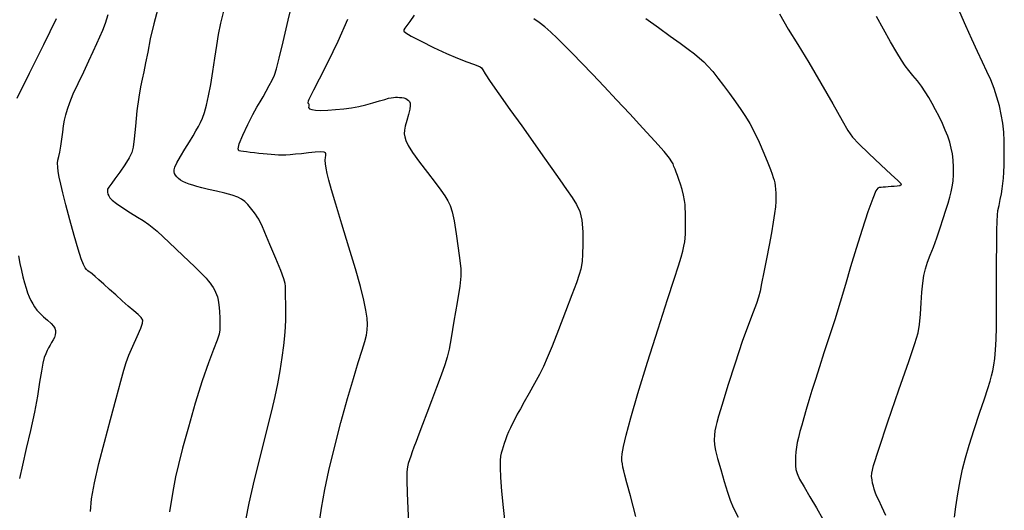
# Model space of a CAD drawing. Extents: x 351764 to 354964, y 1053830 to 1056830.
# Drawn here: x 352452 to 352623, y 1054389 to 1054474 of the extents above; entities that cross this region are included whole.
import ezdxf

# ---------------------------------------------------------------- set-up
doc = ezdxf.new("R2010")
doc.units = 0
doc.header["$MEASUREMENT"] = 0
doc.layers.add('INDEX', color=1, linetype='CONTINUOUS')
doc.layers.add('INTER', color=33, linetype='CONTINUOUS')

msp = doc.modelspace()

# ---------------------------------------------------------------- linework, layer by layer
at = {"layer": 'INDEX', "color": 1, "linetype": 'CONTINUOUS'}
for points, elevation in [([(352490.88, 1054387.01), (352491.45, 1054389.95), (352492.38, 1054393.99), (352493.5, 1054398.56), (352494.55, 1054402.79), (352494.55, 1054402.79), (352495.36, 1054406), (352495.94, 1054408.46), (352496.4, 1054410.64), (352496.4, 1054410.64), (352496.81, 1054412.93), (352497.16, 1054415.23), (352497.43, 1054417.3), (352497.43, 1054417.3), (352497.62, 1054419.01), (352497.73, 1054420.47), (352497.78, 1054421.84), (352497.78, 1054421.84), (352497.79, 1054423.26), (352497.78, 1054424.61), (352497.77, 1054425.75), (352497.77, 1054425.75), (352497.77, 1054426.56), (352497.77, 1054427.13), (352497.75, 1054427.58), (352497.75, 1054427.58), (352497.67, 1054428.08), (352497.43, 1054428.9), (352496.91, 1054430.3), (352496.91, 1054430.3), (352496.05, 1054432.42), (352495.05, 1054434.82), (352494.18, 1054436.89), (352494.18, 1054436.89), (352493.62, 1054438.17), (352493.31, 1054438.84), (352493.09, 1054439.24), (352493.09, 1054439.24), (352492.84, 1054439.64), (352492.52, 1054440.09), (352492.14, 1054440.61), (352492.14, 1054440.61), (352491.69, 1054441.18), (352491.19, 1054441.75), (352490.68, 1054442.27), (352490.68, 1054442.27), (352490.13, 1054442.69), (352489.45, 1054443.03), (352488.5, 1054443.36), (352488.5, 1054443.36), (352487.2, 1054443.71), (352485.74, 1054444.06), (352484.36, 1054444.39), (352484.36, 1054444.39), (352483.24, 1054444.65), (352482.36, 1054444.88), (352481.64, 1054445.09), (352481.64, 1054445.09), (352481, 1054445.3), (352480.43, 1054445.53), (352479.94, 1054445.77), (352479.94, 1054445.77), (352479.51, 1054446.01), (352479.15, 1054446.27), (352478.86, 1054446.54), (352478.86, 1054446.54), (352478.64, 1054446.83), (352478.48, 1054447.12), (352478.39, 1054447.43), (352478.39, 1054447.43), (352478.39, 1054447.77), (352478.53, 1054448.25), (352478.89, 1054449), (352478.89, 1054449), (352479.52, 1054450.09), (352480.29, 1054451.37), (352481.06, 1054452.61), (352481.06, 1054452.61), (352481.69, 1054453.66), (352482.2, 1054454.52), (352482.62, 1054455.27), (352482.62, 1054455.27), (352482.99, 1054455.96), (352483.33, 1054456.73), (352483.66, 1054457.71), (352483.66, 1054457.71), (352484.02, 1054459.01), (352484.38, 1054460.64), (352484.76, 1054462.59), (352484.76, 1054462.59), (352485.12, 1054464.84), (352485.48, 1054467.17), (352485.81, 1054469.36), (352485.81, 1054469.36), (352486.11, 1054471.27), (352486.51, 1054473.19), (352487.12, 1054475.5)], 2450), ([(352560.31, 1054474.02), (352562.48, 1054472.44), (352564.52, 1054470.98), (352564.52, 1054470.98), (352566.24, 1054469.74), (352567.63, 1054468.72), (352568.74, 1054467.88), (352568.74, 1054467.88), (352569.6, 1054467.17), (352570.34, 1054466.5), (352571.07, 1054465.75), (352571.07, 1054465.75), (352571.89, 1054464.81), (352572.8, 1054463.69), (352573.79, 1054462.42), (352574.83, 1054461.01), (352575.85, 1054459.59), (352576.79, 1054458.24), (352576.79, 1054458.24), (352577.6, 1054457.04), (352578.34, 1054455.83), (352579.1, 1054454.38), (352579.1, 1054454.38), (352579.94, 1054452.58), (352580.76, 1054450.67), (352581.45, 1054449), (352581.45, 1054449), (352581.92, 1054447.82), (352582.21, 1054447.03), (352582.4, 1054446.47), (352582.4, 1054446.47), (352582.55, 1054445.99), (352582.67, 1054445.51), (352582.75, 1054444.99), (352582.75, 1054444.99), (352582.81, 1054444.41), (352582.84, 1054443.75), (352582.85, 1054443.04), (352582.85, 1054443.04), (352582.83, 1054442.27), (352582.77, 1054441.36), (352582.63, 1054440.2), (352582.63, 1054440.2), (352582.4, 1054438.69), (352582.09, 1054436.86), (352581.69, 1054434.72), (352581.69, 1054434.72), (352581.23, 1054432.34), (352580.78, 1054430.02), (352580.39, 1054428.08), (352580.39, 1054428.08), (352580.12, 1054426.74), (352579.86, 1054425.72), (352579.49, 1054424.62), (352579.49, 1054424.62), (352578.9, 1054423.09), (352578.08, 1054420.94), (352577.03, 1054417.99), (352577.03, 1054417.99), (352575.79, 1054414.25), (352574.55, 1054410.35), (352573.54, 1054407.09), (352573.54, 1054407.09), (352572.92, 1054405.06), (352572.59, 1054403.94), (352572.42, 1054403.24), (352572.42, 1054403.24), (352572.29, 1054402.51), (352572.18, 1054401.73), (352572.14, 1054400.92), (352572.14, 1054400.92), (352572.19, 1054400.09), (352572.37, 1054399.08), (352572.73, 1054397.69), (352572.73, 1054397.69), (352573.28, 1054395.8), (352573.9, 1054393.73), (352574.48, 1054391.88), (352574.48, 1054391.88), (352574.94, 1054390.5), (352575.46, 1054389.23), (352576.3, 1054387.56)], 2440)]:
    msp.add_lwpolyline(points, dxfattribs=dict(at, elevation=elevation))
at = {"layer": 'INTER', "color": 33, "linetype": 'CONTINUOUS'}
for points, elevation in [([(352503.42, 1054385.24), (352503.99, 1054389.1), (352504.55, 1054392.31), (352505.26, 1054395.63), (352505.26, 1054395.63), (352506.22, 1054399.62), (352507.35, 1054403.96), (352508.49, 1054408.09), (352508.49, 1054408.09), (352509.52, 1054411.59), (352510.38, 1054414.37), (352511.05, 1054416.49), (352511.05, 1054416.49), (352511.52, 1054418.02), (352511.8, 1054419.12), (352511.94, 1054420.04), (352511.94, 1054420.04), (352511.98, 1054420.97), (352511.9, 1054422.05), (352511.69, 1054423.41), (352511.69, 1054423.41), (352511.32, 1054425.19), (352510.74, 1054427.53), (352509.89, 1054430.59), (352509.89, 1054430.59), (352508.76, 1054434.38), (352507.53, 1054438.35), (352506.46, 1054441.84), (352506.46, 1054441.84), (352505.72, 1054444.32), (352505.26, 1054445.97), (352504.98, 1054447.12), (352504.98, 1054447.12), (352504.8, 1054448.06), (352504.69, 1054448.84), (352504.65, 1054449.46), (352504.65, 1054449.46), (352504.68, 1054449.93), (352504.73, 1054450.27), (352504.76, 1054450.53), (352504.76, 1054450.53), (352504.7, 1054450.74), (352504.45, 1054450.87), (352503.87, 1054450.91), (352503.87, 1054450.91), (352502.92, 1054450.85), (352501.73, 1054450.72), (352500.52, 1054450.58), (352500.52, 1054450.58), (352499.46, 1054450.47), (352498.55, 1054450.39), (352497.78, 1054450.35), (352497.11, 1054450.34), (352496.5, 1054450.35), (352495.9, 1054450.38), (352495.9, 1054450.38), (352495.26, 1054450.43), (352494.58, 1054450.48), (352493.86, 1054450.55), (352493.86, 1054450.55), (352493.1, 1054450.63), (352492.34, 1054450.72), (352491.62, 1054450.8), (352491.62, 1054450.8), (352490.98, 1054450.88), (352490.44, 1054450.94), (352489.98, 1054450.99), (352489.98, 1054450.99), (352489.63, 1054451.08), (352489.5, 1054451.42), (352489.72, 1054452.27), (352489.72, 1054452.27), (352490.35, 1054453.79), (352491.21, 1054455.64), (352492.09, 1054457.37), (352492.09, 1054457.37), (352492.78, 1054458.64), (352493.34, 1054459.59), (352493.85, 1054460.45), (352493.85, 1054460.45), (352494.39, 1054461.4), (352494.93, 1054462.39), (352495.42, 1054463.33), (352495.42, 1054463.33), (352495.81, 1054464.19), (352496.19, 1054465.32), (352496.66, 1054467.15), (352496.66, 1054467.15), (352497.31, 1054469.99), (352498.18, 1054473.75), (352499.31, 1054478.23)], 2448), ([(352475.56, 1054475.72), (352474.9, 1054473.1), (352474.28, 1054470.47), (352474.28, 1054470.47), (352473.82, 1054468.2), (352473.46, 1054466.31), (352473.16, 1054464.77), (352473.16, 1054464.77), (352472.87, 1054463.49), (352472.57, 1054462.15), (352472.27, 1054460.38), (352472.27, 1054460.38), (352471.96, 1054457.99), (352471.68, 1054455.38), (352471.46, 1054453.15), (352471.46, 1054453.15), (352471.3, 1054451.71), (352471.07, 1054450.77), (352470.62, 1054449.87), (352470.62, 1054449.87), (352469.86, 1054448.67), (352468.96, 1054447.35), (352468.14, 1054446.2), (352468.14, 1054446.2), (352467.59, 1054445.45), (352467.27, 1054445.02), (352467.08, 1054444.78), (352467.08, 1054444.78), (352466.95, 1054444.59), (352466.86, 1054444.41), (352466.82, 1054444.19), (352466.82, 1054444.19), (352466.84, 1054443.9), (352466.92, 1054443.58), (352467.05, 1054443.25), (352467.27, 1054442.92), (352467.67, 1054442.53), (352468.4, 1054441.96), (352468.4, 1054441.96), (352469.52, 1054441.18), (352470.83, 1054440.32), (352472.05, 1054439.56), (352472.05, 1054439.56), (352473.02, 1054438.99), (352474.02, 1054438.31), (352475.46, 1054437.12), (352475.46, 1054437.12), (352477.57, 1054435.19), (352479.94, 1054432.94), (352481.99, 1054430.96), (352481.99, 1054430.96), (352483.29, 1054429.68), (352483.97, 1054428.97), (352484.34, 1054428.53), (352484.34, 1054428.53), (352484.64, 1054428.14), (352484.92, 1054427.75), (352485.17, 1054427.35), (352485.17, 1054427.35), (352485.4, 1054426.96), (352485.6, 1054426.56), (352485.78, 1054426.16), (352485.78, 1054426.16), (352485.94, 1054425.73), (352486.07, 1054425.17), (352486.17, 1054424.36), (352486.17, 1054424.36), (352486.26, 1054423.25), (352486.32, 1054422), (352486.35, 1054420.89), (352486.35, 1054420.89), (352486.36, 1054420.05), (352486.24, 1054419.27), (352485.9, 1054418.22), (352485.9, 1054418.22), (352485.27, 1054416.6), (352484.38, 1054414.29), (352483.29, 1054411.18), (352483.29, 1054411.18), (352482.07, 1054407.3), (352480.88, 1054403.17), (352479.86, 1054399.48), (352479.86, 1054399.48), (352479.15, 1054396.68), (352478.66, 1054394.54), (352478.29, 1054392.63), (352478.29, 1054392.63), (352477.94, 1054390.6), (352477.61, 1054388.46)], 2452), ([(352463.91, 1054388.5), (352464.07, 1054390.72), (352464.07, 1054390.72), (352464.58, 1054393.5), (352465.36, 1054396.83), (352466.32, 1054400.55), (352466.32, 1054400.55), (352467.35, 1054404.46), (352468.34, 1054408.14), (352469.14, 1054411.11), (352469.14, 1054411.11), (352469.67, 1054413.06), (352470.08, 1054414.39), (352470.56, 1054415.64), (352470.56, 1054415.64), (352471.24, 1054417.2), (352471.99, 1054418.87), (352472.61, 1054420.29), (352472.61, 1054420.29), (352472.94, 1054421.18), (352472.97, 1054421.71), (352472.7, 1054422.14), (352472.7, 1054422.14), (352472.17, 1054422.66), (352471.41, 1054423.33), (352470.46, 1054424.14), (352470.46, 1054424.14), (352469.4, 1054425.07), (352468.28, 1054426.07), (352467.19, 1054427.05), (352467.19, 1054427.05), (352466.21, 1054427.94), (352465.36, 1054428.71), (352464.7, 1054429.3), (352464.7, 1054429.3), (352464.23, 1054429.7), (352463.91, 1054429.95), (352463.66, 1054430.11), (352463.66, 1054430.11), (352463.43, 1054430.26), (352463.2, 1054430.47), (352462.95, 1054430.8), (352462.95, 1054430.8), (352462.66, 1054431.37), (352462.28, 1054432.36), (352461.76, 1054434), (352461.76, 1054434), (352461.06, 1054436.39), (352460.3, 1054439.13), (352459.61, 1054441.72), (352459.61, 1054441.72), (352459.09, 1054443.77), (352458.73, 1054445.31), (352458.48, 1054446.5), (352458.48, 1054446.5), (352458.3, 1054447.47), (352458.2, 1054448.26), (352458.18, 1054448.92), (352458.18, 1054448.92), (352458.25, 1054449.48), (352458.38, 1054450.07), (352458.55, 1054450.84), (352458.55, 1054450.84), (352458.72, 1054451.89), (352458.9, 1054453.09), (352459.07, 1054454.3), (352459.07, 1054454.3), (352459.22, 1054455.39), (352459.39, 1054456.37), (352459.59, 1054457.32), (352459.59, 1054457.32), (352459.88, 1054458.31), (352460.3, 1054459.47), (352460.91, 1054460.94), (352460.91, 1054460.94), (352461.75, 1054462.78), (352462.71, 1054464.79), (352463.62, 1054466.71), (352463.62, 1054466.71), (352464.38, 1054468.32), (352465, 1054469.67), (352465.53, 1054470.85), (352465.53, 1054470.85), (352466.01, 1054472), (352466.47, 1054473.23), (352466.94, 1054474.7)], 2454), ([(352520.09, 1054474.6), (352519.31, 1054473.52), (352519.31, 1054473.52), (352518.78, 1054472.79), (352518.47, 1054472.34), (352518.31, 1054472.06), (352518.31, 1054472.06), (352518.3, 1054471.84), (352518.64, 1054471.53), (352519.58, 1054470.98), (352519.58, 1054470.98), (352521.28, 1054470.09), (352523.43, 1054469.02), (352525.66, 1054467.97), (352525.66, 1054467.97), (352527.62, 1054467.14), (352529.21, 1054466.52), (352530.39, 1054466.1), (352530.39, 1054466.1), (352531.12, 1054465.83), (352531.53, 1054465.65), (352531.76, 1054465.46), (352531.76, 1054465.46), (352531.97, 1054465.14), (352532.39, 1054464.45), (352533.27, 1054463.11), (352533.27, 1054463.11), (352534.77, 1054460.95), (352536.69, 1054458.25), (352538.74, 1054455.39), (352538.74, 1054455.39), (352540.67, 1054452.69), (352542.41, 1054450.22), (352543.97, 1054448), (352543.97, 1054448), (352545.34, 1054446.05), (352546.51, 1054444.37), (352547.49, 1054442.96), (352547.49, 1054442.96), (352548.27, 1054441.77), (352548.84, 1054440.56), (352549.2, 1054439.04), (352549.2, 1054439.04), (352549.34, 1054437.04), (352549.33, 1054434.91), (352549.27, 1054433.09), (352549.27, 1054433.09), (352549.21, 1054431.93), (352549.14, 1054431.19), (352548.99, 1054430.53), (352548.99, 1054430.53), (352548.72, 1054429.6), (352548.24, 1054428.19), (352547.46, 1054426.08), (352547.46, 1054426.08), (352546.36, 1054423.2), (352545.14, 1054420.04), (352544.02, 1054417.21), (352544.02, 1054417.21), (352543.18, 1054415.16), (352542.52, 1054413.65), (352541.82, 1054412.27), (352541.82, 1054412.27), (352540.97, 1054410.7), (352540.05, 1054409.05), (352539.19, 1054407.55), (352539.19, 1054407.55), (352538.51, 1054406.35), (352537.98, 1054405.39), (352537.54, 1054404.56), (352537.54, 1054404.56), (352537.14, 1054403.79), (352536.78, 1054403.04), (352536.46, 1054402.32), (352536.46, 1054402.32), (352536.18, 1054401.63), (352535.92, 1054400.97), (352535.7, 1054400.34), (352535.7, 1054400.34), (352535.51, 1054399.74), (352535.34, 1054399.17), (352535.2, 1054398.63), (352535.2, 1054398.63), (352535.09, 1054398.09), (352535.02, 1054397.34), (352535.02, 1054396.17), (352535.08, 1054394.39), (352535.24, 1054392.03), (352535.51, 1054389.21), (352535.51, 1054389.21), (352535.87, 1054386.03)], 2444), ([(352583.48, 1054474.83), (352585, 1054472.2), (352586.68, 1054469.49), (352588.58, 1054466.4), (352588.58, 1054466.4), (352590.69, 1054462.81), (352592.73, 1054459.24), (352594.35, 1054456.35), (352594.35, 1054456.35), (352595.37, 1054454.58), (352596.16, 1054453.46), (352597.25, 1054452.3), (352597.25, 1054452.3), (352599.01, 1054450.6), (352601.07, 1054448.67), (352602.87, 1054446.98), (352604.01, 1054445.93), (352604.53, 1054445.39), (352604.59, 1054445.15), (352604.59, 1054445.15), (352604.35, 1054445.02), (352603.92, 1054444.94), (352603.41, 1054444.89), (352603.41, 1054444.89), (352602.87, 1054444.86), (352602.36, 1054444.82), (352601.89, 1054444.79), (352601.89, 1054444.79), (352601.47, 1054444.76), (352601.11, 1054444.74), (352600.81, 1054444.7), (352600.81, 1054444.7), (352600.55, 1054444.61), (352600.21, 1054444.11), (352599.67, 1054442.83), (352599.67, 1054442.83), (352598.84, 1054440.5), (352597.83, 1054437.45), (352596.78, 1054434.14), (352596.78, 1054434.14), (352595.83, 1054430.95), (352594.93, 1054427.88), (352594.02, 1054424.84), (352594.02, 1054424.84), (352593.07, 1054421.79), (352592.11, 1054418.82), (352591.2, 1054416.05), (352591.2, 1054416.05), (352590.41, 1054413.59), (352589.72, 1054411.41), (352589.12, 1054409.48), (352589.12, 1054409.48), (352588.59, 1054407.75), (352588.12, 1054406.2), (352587.7, 1054404.79), (352587.7, 1054404.79), (352587.34, 1054403.52), (352587.04, 1054402.38), (352586.78, 1054401.38), (352586.78, 1054401.38), (352586.58, 1054400.49), (352586.43, 1054399.68), (352586.33, 1054398.87), (352586.33, 1054398.87), (352586.28, 1054398.03), (352586.27, 1054397.2), (352586.28, 1054396.45), (352586.28, 1054396.45), (352586.34, 1054395.8), (352586.53, 1054395.09), (352586.97, 1054394.13), (352586.97, 1054394.13), (352587.75, 1054392.77), (352588.77, 1054391.08), (352589.91, 1054389.18), (352589.91, 1054389.18), (352591.04, 1054387.18)], 2438), ([(352601.96, 1054387.83), (352601.23, 1054389.35), (352600.71, 1054390.46), (352600.34, 1054391.26), (352600.34, 1054391.26), (352600.09, 1054391.88), (352599.91, 1054392.39), (352599.78, 1054392.9), (352599.78, 1054392.9), (352599.66, 1054393.45), (352599.55, 1054394.03), (352599.48, 1054394.57), (352599.48, 1054394.57), (352599.49, 1054395.17), (352599.82, 1054396.49), (352600.72, 1054399.31), (352600.72, 1054399.31), (352602.32, 1054404.06), (352604.23, 1054409.62), (352605.93, 1054414.51), (352605.93, 1054414.51), (352606.99, 1054417.64), (352607.53, 1054419.49), (352607.78, 1054420.96), (352607.78, 1054420.96), (352607.95, 1054422.73), (352608.09, 1054424.7), (352608.22, 1054426.58), (352608.22, 1054426.58), (352608.36, 1054428.14), (352608.54, 1054429.43), (352608.81, 1054430.59), (352608.81, 1054430.59), (352609.19, 1054431.74), (352609.66, 1054432.98), (352610.21, 1054434.38), (352610.21, 1054434.38), (352610.79, 1054436), (352611.37, 1054437.71), (352611.92, 1054439.35), (352611.92, 1054439.35), (352612.38, 1054440.77), (352612.77, 1054441.99), (352613.07, 1054443.03), (352613.07, 1054443.03), (352613.31, 1054443.94), (352613.48, 1054444.83), (352613.61, 1054445.81), (352613.61, 1054445.81), (352613.68, 1054446.97), (352613.7, 1054448.23), (352613.65, 1054449.45), (352613.65, 1054449.45), (352613.52, 1054450.55), (352613.31, 1054451.56), (352613.03, 1054452.56), (352613.03, 1054452.56), (352612.68, 1054453.59), (352612.25, 1054454.68), (352611.76, 1054455.82), (352611.76, 1054455.82), (352611.19, 1054457), (352610.59, 1054458.18), (352609.99, 1054459.3), (352609.99, 1054459.3), (352609.4, 1054460.35), (352608.8, 1054461.32), (352608.15, 1054462.27), (352608.15, 1054462.27), (352607.42, 1054463.21), (352606.66, 1054464.13), (352605.95, 1054465), (352605.95, 1054465), (352605.31, 1054465.82), (352604.65, 1054466.78), (352603.83, 1054468.12), (352603.83, 1054468.12), (352602.76, 1054469.98), (352601.54, 1054472.15), (352600.34, 1054474.36)], 2436), ([(352613.84, 1054387.51), (352614.11, 1054389.35), (352614.47, 1054391.59), (352614.87, 1054393.84), (352614.87, 1054393.84), (352615.28, 1054395.85), (352615.76, 1054397.82), (352616.41, 1054400.05), (352616.41, 1054400.05), (352617.28, 1054402.74), (352618.22, 1054405.56), (352619.07, 1054408.05), (352619.07, 1054408.05), (352619.66, 1054409.86), (352620.05, 1054411.12), (352620.31, 1054412.07), (352620.31, 1054412.07), (352620.52, 1054412.93), (352620.7, 1054413.87), (352620.85, 1054415.03), (352620.85, 1054415.03), (352620.98, 1054416.53), (352621.08, 1054418.36), (352621.14, 1054420.5), (352621.14, 1054420.5), (352621.16, 1054422.93), (352621.15, 1054425.63), (352621.14, 1054428.6), (352621.14, 1054428.6), (352621.16, 1054431.77), (352621.2, 1054434.8), (352621.23, 1054437.26), (352621.26, 1054438.87), (352621.31, 1054439.89), (352621.41, 1054440.7), (352621.41, 1054440.7), (352621.59, 1054441.61), (352621.8, 1054442.61), (352622.01, 1054443.6), (352622.01, 1054443.6), (352622.16, 1054444.51), (352622.27, 1054445.4), (352622.35, 1054446.33), (352622.35, 1054446.33), (352622.42, 1054447.39), (352622.47, 1054448.56), (352622.5, 1054449.87), (352622.5, 1054449.87), (352622.51, 1054451.29), (352622.49, 1054452.79), (352622.4, 1054454.33), (352622.4, 1054454.33), (352622.24, 1054455.87), (352621.99, 1054457.39), (352621.66, 1054458.9), (352621.66, 1054458.9), (352621.24, 1054460.4), (352620.74, 1054461.89), (352620.16, 1054463.37), (352620.16, 1054463.37), (352619.49, 1054464.85), (352618.73, 1054466.45), (352617.84, 1054468.29), (352617.84, 1054468.29), (352616.85, 1054470.44), (352615.81, 1054472.77), (352614.82, 1054475.11)], 2434), ([(352457.91, 1054473.97), (352455.73, 1054469.48), (352453.26, 1054464.46), (352451.13, 1054460.15)], 2456), ([(352508.53, 1054473.86), (352506.84, 1054470.04), (352505.09, 1054466.43), (352503.59, 1054463.51), (352503.59, 1054463.51), (352502.61, 1054461.61), (352502.07, 1054460.54), (352501.8, 1054459.99), (352501.8, 1054459.99), (352501.66, 1054459.67), (352501.61, 1054459.48), (352501.64, 1054459.36), (352501.64, 1054459.36), (352501.71, 1054459.27), (352501.78, 1054459.17), (352501.81, 1054459.02), (352501.81, 1054459.02), (352501.77, 1054458.82), (352501.76, 1054458.59), (352501.89, 1054458.37), (352501.89, 1054458.37), (352502.29, 1054458.22), (352502.96, 1054458.12), (352503.9, 1054458.09), (352503.9, 1054458.09), (352505.1, 1054458.12), (352506.45, 1054458.22), (352507.84, 1054458.35), (352507.84, 1054458.35), (352509.17, 1054458.54), (352510.45, 1054458.77), (352511.7, 1054459.05), (352511.7, 1054459.05), (352512.93, 1054459.39), (352514.05, 1054459.72), (352514.98, 1054460), (352514.98, 1054460), (352515.64, 1054460.18), (352516.1, 1054460.28), (352516.46, 1054460.34), (352516.46, 1054460.34), (352516.82, 1054460.36), (352517.18, 1054460.37), (352517.55, 1054460.35), (352517.55, 1054460.35), (352517.92, 1054460.31), (352518.28, 1054460.24), (352518.61, 1054460.14), (352518.61, 1054460.14), (352518.88, 1054460), (352519.1, 1054459.82), (352519.27, 1054459.61), (352519.27, 1054459.61), (352519.38, 1054459.34), (352519.39, 1054458.94), (352519.3, 1054458.3), (352519.3, 1054458.3), (352519.07, 1054457.39), (352518.79, 1054456.34), (352518.54, 1054455.38), (352518.39, 1054454.63), (352518.36, 1054454.04), (352518.43, 1054453.5), (352518.43, 1054453.5), (352518.61, 1054452.86), (352519.02, 1054452), (352519.8, 1054450.78), (352519.8, 1054450.78), (352521, 1054449.13), (352522.41, 1054447.3), (352523.73, 1054445.6), (352523.73, 1054445.6), (352524.72, 1054444.26), (352525.41, 1054443.24), (352525.92, 1054442.39), (352525.92, 1054442.39), (352526.33, 1054441.57), (352526.68, 1054440.51), (352527.03, 1054438.92), (352527.03, 1054438.92), (352527.39, 1054436.67), (352527.74, 1054434.18), (352528.02, 1054432.04), (352528.02, 1054432.04), (352528.19, 1054430.6), (352528.19, 1054429.36), (352527.98, 1054427.58), (352527.98, 1054427.58), (352527.54, 1054424.79), (352526.99, 1054421.54), (352526.49, 1054418.65), (352526.49, 1054418.65), (352526.13, 1054416.69), (352525.81, 1054415.31), (352525.39, 1054413.95), (352525.39, 1054413.95), (352524.74, 1054412.14), (352523.94, 1054410), (352523.08, 1054407.73), (352523.08, 1054407.73), (352522.25, 1054405.55), (352521.5, 1054403.59), (352520.88, 1054401.94), (352520.88, 1054401.94), (352520.4, 1054400.67), (352520.03, 1054399.69), (352519.74, 1054398.88), (352519.74, 1054398.88), (352519.48, 1054398.14), (352519.24, 1054397.47), (352519.04, 1054396.86), (352519.04, 1054396.86), (352518.89, 1054396.27), (352518.79, 1054395.42), (352518.78, 1054393.97), (352518.78, 1054393.97), (352518.85, 1054391.71), (352518.98, 1054389.06), (352519.12, 1054386.59)], 2446), ([(352558.56, 1054387.68), (352557.61, 1054391.21), (352557.61, 1054391.21), (352557, 1054393.5), (352556.65, 1054394.8), (352556.46, 1054395.57), (352556.46, 1054395.57), (352556.32, 1054396.2), (352556.21, 1054396.77), (352556.13, 1054397.29), (352556.13, 1054397.29), (352556.1, 1054397.8), (352556.17, 1054398.53), (352556.4, 1054399.77), (352556.4, 1054399.77), (352556.87, 1054401.78), (352557.66, 1054404.78), (352558.89, 1054409), (352558.89, 1054409), (352560.57, 1054414.41), (352562.41, 1054420.19), (352564.05, 1054425.26), (352564.05, 1054425.26), (352565.21, 1054428.84), (352565.94, 1054431.13), (352566.4, 1054432.61), (352566.4, 1054432.61), (352566.71, 1054433.7), (352566.91, 1054434.56), (352567.04, 1054435.27), (352567.04, 1054435.27), (352567.12, 1054435.95), (352567.17, 1054436.66), (352567.19, 1054437.48), (352567.19, 1054438.46), (352567.17, 1054439.48), (352567.16, 1054440.4), (352567.16, 1054440.4), (352567.14, 1054441.13), (352567.09, 1054441.77), (352566.98, 1054442.48), (352566.98, 1054442.48), (352566.8, 1054443.36), (352566.57, 1054444.34), (352566.31, 1054445.29), (352566.31, 1054445.29), (352566.04, 1054446.11), (352565.79, 1054446.8), (352565.56, 1054447.4), (352565.56, 1054447.4), (352565.36, 1054447.92), (352565.17, 1054448.38), (352565.01, 1054448.79), (352565.01, 1054448.79), (352564.82, 1054449.19), (352564.39, 1054449.82), (352563.46, 1054450.95), (352563.46, 1054450.95), (352561.86, 1054452.74), (352559.78, 1054455.01), (352557.49, 1054457.48), (352557.49, 1054457.48), (352555.21, 1054459.92), (352553.03, 1054462.22), (352551.01, 1054464.35), (352551.01, 1054464.35), (352549.18, 1054466.27), (352547.54, 1054467.95), (352546.11, 1054469.41), (352546.11, 1054469.41), (352544.87, 1054470.64), (352543.77, 1054471.68), (352542.75, 1054472.57), (352542.75, 1054472.57), (352541.78, 1054473.32), (352540.86, 1054473.96)], 2442), ([(352451.39, 1054432.84), (352451.65, 1054431.53), (352451.9, 1054430.32), (352452.16, 1054429.21), (352452.16, 1054429.21), (352452.43, 1054428.2), (352452.71, 1054427.28), (352452.98, 1054426.47), (352452.98, 1054426.47), (352453.27, 1054425.76), (352453.56, 1054425.12), (352453.87, 1054424.54), (352453.87, 1054424.54), (352454.2, 1054424), (352454.6, 1054423.46), (352455.11, 1054422.9), (352455.11, 1054422.9), (352455.76, 1054422.3), (352456.45, 1054421.69), (352457.04, 1054421.14), (352457.04, 1054421.14), (352457.46, 1054420.68), (352457.7, 1054420.29), (352457.82, 1054419.92), (352457.82, 1054419.92), (352457.84, 1054419.54), (352457.78, 1054419.14), (352457.64, 1054418.72), (352457.64, 1054418.72), (352457.41, 1054418.28), (352457.15, 1054417.83), (352456.87, 1054417.38), (352456.87, 1054417.38), (352456.61, 1054416.93), (352456.36, 1054416.44), (352456.12, 1054415.89), (352456.12, 1054415.89), (352455.88, 1054415.2), (352455.63, 1054414.24), (352455.37, 1054412.86), (352455.07, 1054410.96), (352454.68, 1054408.55), (352454.16, 1054405.73), (352454.16, 1054405.73), (352453.48, 1054402.58), (352452.74, 1054399.42), (352452.07, 1054396.55), (352452.07, 1054396.55), (352451.58, 1054394.23)], 2456)]:
    msp.add_lwpolyline(points, dxfattribs=dict(at, elevation=elevation))

doc.saveas('drawing.dxf')
